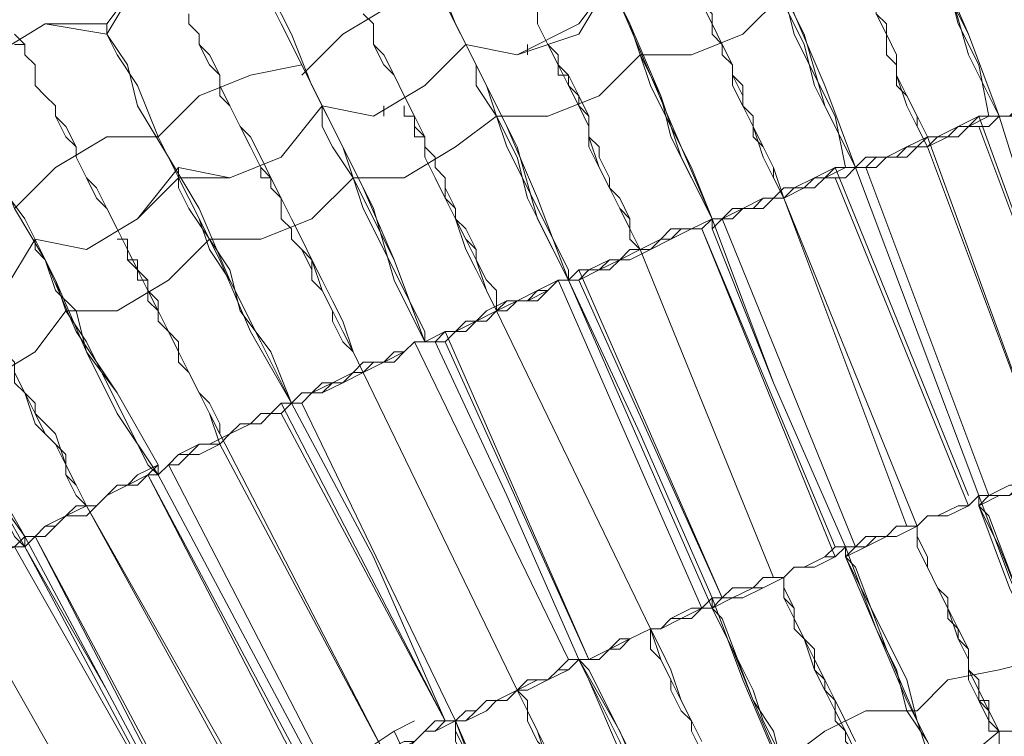
# Model space of a CAD drawing. Units: millimetres. Extents: x -439 to 2067, y -962 to 6543.
# Drawn here: x 603 to 672, y 3171 to 3222 of the extents above; entities that cross this region are included whole.
import ezdxf

# ---------------------------------------------------------------- set-up
doc = ezdxf.new("R2010")
doc.units = ezdxf.units.MM

msp = doc.modelspace()

# ---------------------------------------------------------------- linework, layer by layer
at = {"lineweight": 0}
for points in [[(661.598, 3242.711), (662.322, 3241.263), (663.045, 3238.368), (664.493, 3234.748), (665.941, 3230.404), (667.389, 3226.061), (669.561, 3220.993), (671.733, 3215.202)], [(671.733, 3215.202), (669.561, 3219.545), (668.113, 3224.613), (666.665, 3229.68), (665.217, 3234.024), (663.769, 3237.644), (662.322, 3240.539), (661.598, 3241.987), (661.598, 3242.711)], [(661.598, 3211.582), (659.426, 3215.926), (657.978, 3220.993), (655.806, 3225.337), (654.358, 3229.68), (652.91, 3233.3), (652.187, 3236.196), (650.739, 3238.368), (650.739, 3239.091)], [(650.739, 3239.091), (650.739, 3238.368), (651.463, 3236.92), (652.91, 3234.748), (653.634, 3231.128), (655.806, 3226.785), (657.254, 3222.441), (659.426, 3217.374), (661.598, 3211.582)], [(639.88, 3235.472), (640.604, 3234.748), (640.604, 3233.3), (642.052, 3230.404), (643.499, 3227.509), (644.947, 3223.165), (647.119, 3218.098), (649.291, 3213.03), (651.463, 3207.963)], [(651.463, 3207.963), (649.291, 3212.306), (647.843, 3216.65), (645.671, 3221.717), (643.499, 3226.061), (642.052, 3229.68), (641.328, 3232.576), (640.604, 3234.748), (639.88, 3234.748)], [(665.217, 3232.576), (665.217, 3231.852), (665.941, 3231.128), (665.941, 3229.68), (666.665, 3227.509), (668.113, 3224.613), (668.837, 3221.717), (670.285, 3218.821), (671.009, 3215.202), (671.733, 3215.202)], [(671.733, 3215.202), (669.561, 3220.993), (668.113, 3223.889), (667.389, 3226.785), (666.665, 3228.956), (665.941, 3230.404), (665.217, 3231.852), (665.217, 3232.576)], [(629.745, 3231.128), (629.745, 3230.404), (630.469, 3228.956), (631.193, 3226.061), (632.64, 3223.165), (634.812, 3218.821), (636.984, 3214.478), (639.156, 3209.41), (641.328, 3203.619)], [(641.328, 3203.619), (639.156, 3207.963), (637.708, 3213.03), (635.536, 3217.374), (633.364, 3221.717), (631.917, 3225.337), (630.469, 3228.233), (629.745, 3230.404)], [(661.598, 3211.582), (658.702, 3217.374), (657.978, 3220.269), (656.53, 3223.165), (655.806, 3225.337), (655.082, 3226.785), (655.082, 3228.233), (654.358, 3228.956)], [(654.358, 3228.233), (655.082, 3228.233), (655.082, 3227.509), (655.806, 3226.061), (656.53, 3223.889), (657.254, 3220.993), (658.702, 3218.098), (660.15, 3215.202), (660.874, 3211.582), (661.598, 3211.582)], [(666.665, 3213.03), (665.941, 3214.478), (665.941, 3215.202), (665.217, 3216.65), (664.493, 3217.374), (664.493, 3218.821), (663.769, 3219.545), (663.769, 3220.269), (663.769, 3220.993), (663.045, 3222.441), (663.045, 3223.165), (662.322, 3223.889), (662.322, 3224.613), (662.322, 3225.337), (661.598, 3226.061), (661.598, 3226.785), (660.874, 3227.509), (660.874, 3228.233)], [(660.874, 3228.233), (660.874, 3227.509), (661.598, 3226.785), (661.598, 3226.061), (662.322, 3225.337), (662.322, 3224.613), (662.322, 3223.889), (663.045, 3223.165), (663.045, 3222.441), (663.769, 3221.717), (663.769, 3220.269), (663.769, 3219.545), (664.493, 3218.821), (664.493, 3217.374), (665.217, 3216.65), (665.941, 3215.202), (665.941, 3214.478), (666.665, 3213.03)], [(608.751, 3221.717), (610.923, 3224.613), (614.542, 3226.785), (618.886, 3226.061)], [(618.886, 3226.061), (614.542, 3226.785), (610.923, 3224.613), (608.751, 3220.993)], [(618.886, 3226.061), (614.542, 3226.785), (610.923, 3224.613), (608.751, 3221.717)], [(618.886, 3226.061), (619.61, 3226.061), (619.61, 3224.613), (621.058, 3221.717), (622.505, 3218.821), (624.677, 3214.478), (626.849, 3210.134), (629.021, 3205.067), (631.193, 3199.275)], [(631.193, 3199.275), (629.021, 3203.619), (627.573, 3208.686), (625.401, 3213.03), (623.229, 3217.374), (621.782, 3220.993), (620.334, 3223.889), (619.61, 3225.337), (618.886, 3226.061)], [(634.088, 3220.269), (637.708, 3219.545), (642.052, 3220.993), (644.223, 3224.613)], [(644.223, 3224.613), (642.052, 3221.717), (637.708, 3219.545), (634.088, 3220.269)], [(644.223, 3224.613), (644.223, 3223.889), (644.947, 3223.165), (645.671, 3221.717), (646.395, 3219.545), (647.119, 3217.374), (648.567, 3214.478), (650.015, 3211.582), (651.463, 3207.963)], [(651.463, 3207.963), (648.567, 3213.754), (647.843, 3216.65), (646.395, 3219.545), (645.671, 3221.717), (644.947, 3223.165), (644.223, 3223.889), (644.223, 3224.613)], [(656.53, 3209.41), (655.806, 3210.858), (655.806, 3211.582), (655.082, 3213.03), (654.358, 3213.754), (654.358, 3215.202), (653.634, 3215.926), (653.634, 3216.65), (652.91, 3218.098), (652.91, 3218.821), (652.187, 3219.545), (652.187, 3220.269), (651.463, 3220.993), (651.463, 3221.717), (651.463, 3222.441), (650.739, 3223.165), (650.739, 3223.889), (650.739, 3224.613)], [(650.739, 3224.613), (650.739, 3223.889), (650.739, 3223.165), (651.463, 3222.441), (651.463, 3221.717), (651.463, 3220.993), (652.187, 3220.269), (652.187, 3219.545), (652.91, 3218.821), (652.91, 3218.098), (653.634, 3217.374), (653.634, 3215.926), (654.358, 3215.202), (654.358, 3213.754), (655.082, 3213.03), (655.806, 3211.582), (655.806, 3210.858), (656.53, 3209.41)], [(646.395, 3219.545), (650.015, 3219.545), (653.634, 3220.993), (656.53, 3223.889)], [(632.64, 3223.165), (629.021, 3223.165), (625.401, 3220.993), (622.505, 3218.098)], [(646.395, 3205.791), (645.671, 3207.239), (644.947, 3208.686), (644.223, 3210.134), (643.499, 3211.582), (642.775, 3213.03), (642.775, 3214.478), (642.052, 3215.926), (641.328, 3217.374), (640.604, 3218.821), (639.88, 3220.269), (639.156, 3221.717), (639.156, 3223.165)], [(639.156, 3223.165), (639.156, 3221.717), (639.88, 3220.269), (640.604, 3218.821), (641.328, 3218.098), (642.052, 3216.65), (642.775, 3215.202), (642.775, 3213.754), (643.499, 3211.582), (644.223, 3210.134), (644.947, 3208.686), (645.671, 3207.239), (646.395, 3205.791)], [(656.53, 3209.41), (655.806, 3210.858), (655.082, 3212.306), (654.358, 3214.478), (653.634, 3215.926), (652.91, 3217.374), (652.91, 3218.821), (652.187, 3220.269), (651.463, 3221.717), (650.739, 3223.165)], [(650.739, 3223.165), (651.463, 3221.717), (652.187, 3220.269), (652.91, 3218.821), (652.91, 3217.374), (653.634, 3215.926), (654.358, 3214.478), (655.082, 3213.03), (655.806, 3211.582), (656.53, 3209.41)], [(614.542, 3222.441), (614.542, 3221.717), (615.266, 3220.993), (615.266, 3220.269), (615.99, 3219.545), (616.714, 3218.098), (616.714, 3217.374), (617.438, 3215.926), (618.162, 3214.478), (618.886, 3213.754), (619.61, 3212.306), (620.334, 3210.858), (621.058, 3209.41), (621.782, 3207.963), (622.505, 3206.515), (623.229, 3205.067), (623.953, 3203.619), (624.677, 3202.171), (625.401, 3200.723), (626.125, 3198.551), (626.849, 3197.104)], [(626.849, 3197.104), (626.125, 3198.551), (625.401, 3199.999), (624.677, 3201.447), (623.953, 3202.895), (623.229, 3205.067), (622.505, 3206.515), (621.782, 3207.963), (621.058, 3209.41), (620.334, 3210.858), (619.61, 3211.582), (618.886, 3213.03), (618.162, 3214.478), (617.438, 3215.926), (616.714, 3216.65), (616.714, 3218.098), (615.99, 3218.821), (615.266, 3220.269), (615.266, 3220.993), (614.542, 3221.717), (614.542, 3222.441)], [(636.26, 3201.447), (635.536, 3202.895), (634.812, 3204.343), (634.088, 3205.791), (633.364, 3207.963), (632.64, 3209.41), (631.917, 3210.858), (631.193, 3212.306), (631.193, 3213.754), (630.469, 3215.202), (629.745, 3216.65), (629.021, 3218.098), (628.297, 3218.821), (627.573, 3220.269), (627.573, 3221.717), (626.849, 3222.441)], [(626.849, 3222.441), (627.573, 3221.717), (627.573, 3220.269), (628.297, 3219.545), (629.021, 3218.098), (629.745, 3216.65), (630.469, 3215.202), (631.193, 3213.754), (631.193, 3212.306), (631.917, 3210.858), (632.64, 3209.41), (633.364, 3207.963), (634.088, 3206.515), (634.812, 3205.067), (635.536, 3202.895), (636.26, 3201.447)], [(663.045, 3222.441), (663.769, 3220.993), (664.493, 3219.545), (664.493, 3218.098), (665.217, 3216.65), (665.941, 3215.202), (666.665, 3213.754)], [(666.665, 3213.03), (665.941, 3214.478), (665.217, 3215.926), (664.493, 3218.098), (664.493, 3219.545), (663.769, 3220.993), (663.045, 3222.441)], [(608.751, 3220.993), (604.407, 3221.717), (600.788, 3219.545), (598.616, 3215.926)], [(598.616, 3216.65), (600.788, 3219.545), (604.407, 3221.717), (608.751, 3221.717)], [(608.751, 3221.717), (604.407, 3221.717), (600.788, 3219.545), (598.616, 3216.65)], [(608.751, 3220.993), (608.751, 3221.717)], [(608.751, 3221.717), (608.751, 3220.993), (609.475, 3219.545), (610.923, 3217.374), (612.37, 3213.754), (614.542, 3209.41), (616.714, 3205.067), (618.886, 3199.999), (621.782, 3194.932)], [(602.235, 3220.993), (602.959, 3220.269), (602.959, 3219.545), (603.683, 3218.821), (603.683, 3218.098), (603.683, 3217.374), (604.407, 3216.65), (605.131, 3215.926), (605.131, 3215.202), (605.855, 3214.478), (606.579, 3213.03), (606.579, 3212.306), (607.303, 3210.858), (608.027, 3210.134), (608.751, 3208.686), (609.475, 3207.239), (610.199, 3205.791), (610.923, 3204.343), (611.647, 3202.895), (612.37, 3201.447), (613.094, 3199.999), (613.818, 3198.551), (614.542, 3197.104), (615.266, 3195.656), (615.99, 3194.208), (616.714, 3192.76)], [(621.782, 3194.932), (619.61, 3199.275), (617.438, 3203.619), (615.266, 3208.686), (613.094, 3212.306), (610.923, 3215.926), (610.199, 3218.821), (608.751, 3220.993)], [(616.714, 3192.036), (615.99, 3194.208), (615.266, 3195.656), (614.542, 3197.104), (613.818, 3198.551), (613.094, 3199.999), (612.37, 3201.447), (611.647, 3202.895), (610.923, 3204.343), (610.199, 3205.791), (609.475, 3207.239), (608.751, 3208.686), (608.027, 3209.41), (607.303, 3210.858), (606.579, 3212.306), (606.579, 3213.03), (605.855, 3213.754), (605.131, 3215.202), (605.131, 3215.926), (604.407, 3216.65), (603.683, 3217.374), (603.683, 3218.098), (603.683, 3218.821), (602.959, 3219.545), (602.959, 3220.269), (602.235, 3220.269)], [(634.088, 3220.269), (631.193, 3217.374), (627.573, 3215.202), (623.953, 3215.926)], [(623.953, 3215.926), (627.573, 3215.202), (631.193, 3217.374), (634.088, 3220.269)], [(641.328, 3203.619), (638.432, 3209.41), (637.708, 3212.306), (636.26, 3215.202), (635.536, 3217.374), (634.812, 3218.821), (634.088, 3220.269)], [(634.088, 3220.269), (634.812, 3218.821), (634.812, 3217.374), (636.26, 3215.202), (636.984, 3213.03), (638.432, 3210.134), (639.88, 3207.239), (641.328, 3204.343), (641.328, 3203.619)], [(638.432, 3219.545), (638.432, 3220.269)], [(646.395, 3205.791), (645.671, 3206.515), (645.671, 3207.963), (644.947, 3208.686), (644.223, 3210.134), (644.223, 3210.858), (643.499, 3212.306), (643.499, 3213.03), (642.775, 3213.754), (642.775, 3214.478), (642.052, 3215.926), (642.052, 3216.65), (641.328, 3217.374), (641.328, 3218.098), (640.604, 3218.098), (640.604, 3218.821), (640.604, 3219.545), (639.88, 3220.269)], [(639.88, 3220.269), (640.604, 3219.545), (640.604, 3218.821), (641.328, 3218.098), (641.328, 3217.374), (642.052, 3216.65), (642.052, 3215.926), (642.775, 3215.202), (642.775, 3213.754), (643.499, 3213.03), (643.499, 3212.306), (644.223, 3210.858), (644.223, 3210.134), (644.947, 3209.41), (645.671, 3207.963), (645.671, 3207.239), (646.395, 3205.791)], [(636.26, 3215.202), (639.88, 3215.202), (643.499, 3216.65), (646.395, 3219.545)], [(622.505, 3218.821), (618.886, 3218.098), (615.266, 3216.65), (612.37, 3213.754)], [(671.733, 3215.202), (672.457, 3215.202), (673.18, 3215.926), (673.904, 3215.926), (675.352, 3216.65), (676.076, 3216.65), (676.8, 3217.374), (678.248, 3217.374), (678.972, 3217.374), (679.696, 3218.098), (681.144, 3218.098), (681.868, 3218.821)], [(681.868, 3218.821), (681.144, 3218.098), (679.696, 3218.098), (678.972, 3217.374), (678.248, 3217.374), (676.8, 3216.65), (676.076, 3216.65), (675.352, 3216.65), (673.904, 3215.926), (673.18, 3215.926), (672.457, 3215.202), (671.733, 3215.202)], [(681.868, 3218.821), (680.42, 3218.098), (678.972, 3218.098), (678.248, 3217.374), (676.8, 3216.65), (675.352, 3216.65), (673.904, 3215.926), (672.457, 3215.202), (671.733, 3215.202)], [(671.733, 3215.202), (672.457, 3215.202), (673.18, 3215.926), (674.628, 3215.926), (675.352, 3216.65), (676.8, 3216.65), (677.524, 3217.374), (678.972, 3217.374), (679.696, 3218.098), (680.42, 3218.098), (681.868, 3218.821)], [(681.868, 3218.098), (681.144, 3218.098), (679.696, 3218.098), (678.972, 3217.374), (678.248, 3217.374), (676.8, 3216.65), (676.076, 3216.65), (675.352, 3215.926), (673.904, 3215.926), (673.18, 3215.202), (672.457, 3215.202), (671.733, 3215.202)], [(671.733, 3215.202), (672.457, 3215.202), (673.18, 3215.202), (673.904, 3215.926), (675.352, 3215.926), (676.076, 3216.65), (676.8, 3216.65), (678.248, 3217.374), (678.972, 3217.374), (679.696, 3218.098), (681.144, 3218.098), (681.868, 3218.098)], [(598.616, 3216.65), (598.616, 3215.926), (599.34, 3214.478), (600.788, 3212.306), (602.235, 3208.686), (604.407, 3205.067), (606.579, 3199.999), (609.475, 3195.656), (612.37, 3190.588)], [(612.37, 3189.864), (609.475, 3194.208), (607.303, 3198.551), (605.131, 3203.619), (602.959, 3207.963), (600.788, 3210.858), (600.064, 3213.754), (598.616, 3215.926)], [(613.818, 3210.858), (617.438, 3210.858), (621.058, 3212.306), (623.953, 3215.926)], [(623.953, 3215.926), (621.058, 3212.306), (617.438, 3210.858), (613.818, 3211.582)], [(623.953, 3215.926), (623.953, 3215.202), (623.953, 3214.478), (624.677, 3213.03), (626.125, 3210.858), (626.849, 3208.686), (628.297, 3205.791), (629.745, 3202.895), (631.193, 3199.999), (631.193, 3199.275)], [(631.193, 3199.275), (629.021, 3205.067), (627.573, 3207.963), (626.125, 3210.858), (625.401, 3213.03), (624.677, 3214.478), (623.953, 3215.926)], [(628.297, 3215.202), (628.297, 3215.926)], [(629.745, 3215.926), (629.745, 3215.202), (630.469, 3215.202), (630.469, 3214.478), (631.193, 3213.754), (631.193, 3213.03), (631.917, 3212.306), (631.917, 3211.582), (632.64, 3210.858), (632.64, 3210.134), (633.364, 3208.686), (633.364, 3207.963), (634.088, 3207.239), (634.812, 3205.791), (634.812, 3205.067), (635.536, 3203.619), (636.26, 3202.895), (636.26, 3201.447)], [(636.26, 3201.447), (636.26, 3202.895), (635.536, 3203.619), (634.812, 3205.067), (634.812, 3205.791), (634.088, 3206.515), (633.364, 3207.963), (633.364, 3208.686), (632.64, 3209.41), (632.64, 3210.858), (631.917, 3211.582), (631.917, 3212.306), (631.193, 3213.03), (631.193, 3213.754), (630.469, 3213.754), (630.469, 3214.478), (630.469, 3215.202), (629.745, 3215.202), (629.745, 3215.926)], [(626.125, 3210.858), (629.745, 3210.858), (633.364, 3213.03), (636.26, 3215.202)], [(661.598, 3211.582), (662.322, 3211.582), (663.045, 3212.306), (663.769, 3212.306), (665.217, 3213.03), (665.941, 3213.03), (666.665, 3213.754), (668.113, 3213.754), (668.837, 3214.478), (669.561, 3214.478), (671.009, 3215.202), (671.733, 3215.202)], [(671.733, 3215.202), (671.009, 3214.478), (669.561, 3214.478), (668.837, 3213.754), (668.113, 3213.754), (666.665, 3213.03), (665.941, 3213.03), (665.217, 3212.306), (663.769, 3212.306), (663.045, 3211.582), (662.322, 3211.582), (661.598, 3211.582)], [(661.598, 3211.582), (662.322, 3211.582), (663.045, 3212.306), (663.769, 3212.306), (665.217, 3213.03), (665.941, 3213.03), (666.665, 3213.754), (668.113, 3213.754), (668.837, 3214.478), (669.561, 3214.478), (671.009, 3214.478), (671.733, 3215.202)], [(671.733, 3215.202), (671.009, 3215.202), (669.561, 3214.478), (668.837, 3214.478), (668.113, 3213.754), (666.665, 3213.754), (665.941, 3213.03), (665.217, 3213.03), (663.769, 3212.306), (663.045, 3212.306), (662.322, 3211.582), (661.598, 3211.582)], [(671.733, 3215.202), (670.285, 3215.202), (668.837, 3214.478), (667.389, 3213.754), (666.665, 3213.754), (665.217, 3213.03), (663.769, 3212.306), (662.322, 3212.306), (661.598, 3211.582)], [(661.598, 3211.582), (662.322, 3211.582), (663.045, 3212.306), (664.493, 3212.306), (665.217, 3213.03), (666.665, 3213.03), (667.389, 3213.754), (668.837, 3213.754), (669.561, 3214.478), (670.285, 3215.202), (671.733, 3215.202)], [(670.285, 3215.202), (678.972, 3191.312)], [(670.285, 3215.202), (678.972, 3191.312)], [(671.733, 3215.202), (675.352, 3203.619), (679.696, 3192.036)], [(679.696, 3191.312), (675.352, 3203.619), (671.733, 3215.202)], [(671.733, 3215.202), (675.352, 3203.619), (679.696, 3191.312)], [(679.696, 3192.036), (675.352, 3203.619), (671.733, 3215.202)], [(678.972, 3191.312), (670.285, 3214.478)], [(678.972, 3191.312), (670.285, 3214.478)], [(612.37, 3213.754), (608.751, 3213.754), (605.131, 3211.582), (602.235, 3208.686)], [(666.665, 3213.754), (675.352, 3189.864)], [(675.352, 3189.864), (666.665, 3213.03)], [(675.352, 3189.864), (666.665, 3213.03)], [(666.665, 3213.03), (675.352, 3189.864)], [(613.818, 3211.582), (610.923, 3207.963), (607.303, 3205.791), (603.683, 3206.515)], [(613.818, 3211.582), (613.818, 3210.858)], [(621.782, 3194.932), (618.886, 3200.723), (617.438, 3203.619), (615.99, 3205.791), (615.266, 3207.963), (614.542, 3209.41), (613.818, 3210.858), (613.818, 3211.582)], [(626.849, 3197.104), (626.125, 3198.551), (625.401, 3199.275), (624.677, 3200.723), (624.677, 3201.447), (623.953, 3202.895), (623.229, 3203.619), (623.229, 3204.343), (622.505, 3205.791), (621.782, 3206.515), (621.782, 3207.239), (621.058, 3207.963), (621.058, 3208.686), (621.058, 3209.41), (620.334, 3210.134), (620.334, 3210.858), (619.61, 3210.858), (619.61, 3211.582)], [(619.61, 3211.582), (619.61, 3210.858), (620.334, 3210.858), (620.334, 3210.134), (621.058, 3209.41), (621.058, 3208.686), (621.058, 3207.963), (621.782, 3207.239), (621.782, 3206.515), (622.505, 3205.791), (623.229, 3205.067), (623.229, 3203.619), (623.953, 3202.895), (624.677, 3201.447), (624.677, 3200.723), (625.401, 3199.275), (626.125, 3198.551), (626.849, 3197.104)], [(661.598, 3211.582), (660.874, 3210.858), (659.426, 3210.858), (658.702, 3210.134), (657.978, 3210.134), (656.53, 3209.41), (655.806, 3209.41), (655.082, 3208.686), (653.634, 3208.686), (652.91, 3207.963), (652.187, 3207.963), (651.463, 3207.239)], [(651.463, 3207.963), (652.187, 3207.963), (652.91, 3208.686), (653.634, 3208.686), (655.082, 3209.41), (655.806, 3209.41), (656.53, 3210.134), (657.978, 3210.134), (658.702, 3210.858), (659.426, 3210.858), (660.874, 3211.582), (661.598, 3211.582)], [(651.463, 3207.239), (652.187, 3207.963), (652.91, 3207.963), (653.634, 3208.686), (655.082, 3208.686), (655.806, 3209.41), (656.53, 3209.41), (657.978, 3210.134), (658.702, 3210.858), (659.426, 3210.858), (660.874, 3211.582), (661.598, 3211.582)], [(661.598, 3211.582), (660.874, 3211.582), (659.426, 3210.858), (658.702, 3210.858), (657.978, 3210.134), (656.53, 3210.134), (655.806, 3209.41), (655.082, 3209.41), (653.634, 3208.686), (652.91, 3208.686), (652.187, 3207.963), (651.463, 3207.963)], [(661.598, 3211.582), (660.15, 3211.582), (658.702, 3210.858), (657.254, 3210.134), (656.53, 3209.41), (655.082, 3209.41), (653.634, 3208.686), (652.187, 3207.963), (651.463, 3207.963)], [(651.463, 3207.963), (652.187, 3207.963), (652.91, 3208.686), (654.358, 3208.686), (655.082, 3209.41), (656.53, 3209.41), (657.254, 3210.134), (658.702, 3210.134), (659.426, 3210.858), (660.15, 3211.582), (661.598, 3211.582)], [(660.15, 3211.582), (669.561, 3188.416)], [(660.15, 3211.582), (669.561, 3188.416)], [(670.285, 3188.416), (665.941, 3199.999), (661.598, 3211.582)], [(661.598, 3211.582), (665.941, 3199.999), (670.285, 3188.416)], [(661.598, 3211.582), (665.941, 3199.999), (670.285, 3188.416)], [(670.285, 3188.416), (665.941, 3199.999), (661.598, 3211.582)], [(662.322, 3211.582), (671.009, 3188.416)], [(671.009, 3188.416), (662.322, 3211.582)], [(671.009, 3188.416), (662.322, 3211.582)], [(662.322, 3211.582), (671.009, 3188.416)], [(602.959, 3184.797), (600.064, 3189.864), (597.892, 3193.484), (594.996, 3198.551), (592.824, 3202.171), (591.377, 3205.791), (589.929, 3208.686), (588.481, 3210.134), (588.481, 3210.858)], [(588.481, 3210.858), (589.205, 3209.41), (590.653, 3206.515), (592.1, 3203.619), (594.272, 3199.999), (597.168, 3194.932), (600.064, 3190.588), (602.959, 3185.521)], [(603.683, 3206.515), (607.303, 3205.791), (610.923, 3207.963), (613.818, 3210.858)], [(613.818, 3210.858), (613.818, 3210.134), (614.542, 3208.686), (615.99, 3206.515), (617.438, 3204.343), (618.162, 3201.447), (620.334, 3198.551), (621.782, 3194.932)], [(615.99, 3206.515), (619.61, 3206.515), (623.229, 3207.963), (626.125, 3210.858)], [(669.561, 3187.693), (660.15, 3210.858)], [(669.561, 3187.693), (660.15, 3210.858)], [(665.941, 3186.245), (656.53, 3209.41)], [(656.53, 3209.41), (665.217, 3186.245)], [(665.217, 3186.245), (656.53, 3209.41)], [(656.53, 3209.41), (665.941, 3186.245)], [(651.463, 3207.963), (650.739, 3207.239), (650.015, 3207.239), (648.567, 3206.515), (647.843, 3206.515), (647.119, 3205.791), (645.671, 3205.067), (644.947, 3205.067), (644.223, 3204.343), (642.775, 3204.343), (642.052, 3203.619), (641.328, 3203.619)], [(641.328, 3203.619), (642.052, 3204.343), (642.775, 3204.343), (644.223, 3205.067), (644.947, 3205.067), (645.671, 3205.791), (647.119, 3205.791), (647.843, 3206.515), (648.567, 3206.515), (650.015, 3207.239), (650.739, 3207.239), (651.463, 3207.963)], [(641.328, 3203.619), (642.052, 3203.619), (642.775, 3204.343), (644.223, 3204.343), (644.947, 3205.067), (645.671, 3205.067), (647.119, 3205.791), (647.843, 3206.515), (648.567, 3206.515), (650.015, 3207.239), (650.739, 3207.239), (651.463, 3207.963)], [(651.463, 3207.963), (650.739, 3207.239), (650.015, 3207.239), (648.567, 3206.515), (647.843, 3206.515), (647.119, 3205.791), (645.671, 3205.791), (644.947, 3205.067), (644.223, 3205.067), (642.775, 3204.343), (642.052, 3204.343), (641.328, 3203.619)], [(651.463, 3207.963), (650.015, 3207.239), (648.567, 3207.239), (647.843, 3206.515), (646.395, 3205.791), (644.947, 3205.067), (643.499, 3204.343), (642.052, 3204.343), (641.328, 3203.619)], [(641.328, 3203.619), (642.052, 3203.619), (643.499, 3204.343), (644.223, 3205.067), (644.947, 3205.067), (646.395, 3205.791), (647.119, 3205.791), (648.567, 3206.515), (649.291, 3207.239), (650.739, 3207.239), (651.463, 3207.963)], [(651.463, 3207.239), (651.463, 3207.963)], [(651.463, 3207.963), (655.806, 3196.38), (660.874, 3184.797)], [(651.463, 3207.963), (651.463, 3207.239)], [(660.874, 3184.797), (655.806, 3196.38), (651.463, 3207.963)], [(661.598, 3184.797), (652.187, 3207.963)], [(652.187, 3207.963), (661.598, 3184.797)], [(661.598, 3184.797), (652.187, 3207.963)], [(652.187, 3207.963), (661.598, 3184.797)], [(660.15, 3184.073), (650.739, 3207.239)], [(650.739, 3207.239), (660.15, 3184.797)], [(660.15, 3184.073), (650.739, 3207.239)], [(650.739, 3207.239), (660.15, 3184.797)], [(660.874, 3184.797), (655.806, 3196.38), (651.463, 3207.239)], [(651.463, 3207.239), (655.806, 3196.38), (660.874, 3184.797)], [(593.548, 3200.723), (597.892, 3200.723), (601.512, 3202.895), (603.683, 3206.515)], [(603.683, 3206.515), (601.512, 3202.895), (597.892, 3200.723), (593.548, 3201.447)], [(603.683, 3206.515), (603.683, 3205.791), (604.407, 3205.067), (605.131, 3203.619), (605.855, 3201.447), (607.303, 3199.275), (608.751, 3196.38), (610.199, 3193.484), (611.647, 3190.588), (612.37, 3189.864)], [(612.37, 3190.588), (609.475, 3195.656), (607.303, 3198.551), (606.579, 3201.447), (605.131, 3202.895), (604.407, 3205.067), (603.683, 3205.791), (603.683, 3206.515)], [(603.683, 3205.791), (603.683, 3206.515)], [(605.855, 3201.447), (609.475, 3201.447), (613.094, 3203.619), (615.99, 3206.515)], [(616.714, 3192.76), (616.714, 3193.484), (615.99, 3194.932), (615.266, 3195.656), (614.542, 3197.104), (613.818, 3197.828), (613.818, 3198.551), (613.094, 3199.999), (612.37, 3200.723), (612.37, 3201.447), (611.647, 3202.171), (611.647, 3203.619), (610.923, 3203.619), (610.923, 3204.343), (610.199, 3205.067), (610.199, 3205.791), (610.199, 3206.515), (609.475, 3206.515)], [(609.475, 3206.515), (610.199, 3206.515), (610.199, 3205.791), (610.199, 3205.067), (610.923, 3205.067), (610.923, 3204.343), (611.647, 3203.619), (611.647, 3202.895), (612.37, 3202.171), (612.37, 3200.723), (613.094, 3199.999), (613.818, 3199.275), (613.818, 3197.828), (614.542, 3197.104), (615.266, 3195.656), (615.99, 3194.932), (616.714, 3193.484), (616.714, 3192.76)], [(655.806, 3182.625), (646.395, 3205.791)], [(646.395, 3205.791), (655.806, 3182.625)], [(655.806, 3182.625), (646.395, 3205.791)], [(646.395, 3205.791), (655.806, 3182.625)], [(642.052, 3204.343), (652.187, 3181.177)], [(642.052, 3204.343), (652.187, 3181.177)], [(641.328, 3203.619), (640.604, 3203.619), (639.156, 3202.895), (638.432, 3202.171), (636.984, 3202.171), (635.536, 3201.447), (634.812, 3200.723), (633.364, 3199.999), (632.64, 3199.999), (631.193, 3199.275)], [(631.193, 3199.275), (632.64, 3199.999), (633.364, 3199.999), (634.088, 3200.723), (635.536, 3200.723), (636.26, 3201.447), (637.708, 3202.171), (638.432, 3202.171), (639.88, 3202.895), (640.604, 3203.619), (641.328, 3203.619)], [(641.328, 3203.619), (640.604, 3203.619), (639.88, 3202.895), (639.156, 3202.171), (637.708, 3202.171), (636.984, 3201.447), (636.26, 3201.447), (634.812, 3200.723), (634.088, 3199.999), (633.364, 3199.999), (632.64, 3199.275), (631.917, 3199.275)], [(631.917, 3199.275), (632.64, 3199.999), (633.364, 3199.999), (634.088, 3200.723), (634.812, 3200.723), (636.26, 3201.447), (636.984, 3202.171), (637.708, 3202.171), (639.156, 3202.895), (639.88, 3202.895), (640.604, 3203.619), (641.328, 3203.619)], [(641.328, 3203.619), (640.604, 3203.619), (639.88, 3202.895), (639.156, 3202.895), (637.708, 3202.171), (636.984, 3202.171), (636.26, 3201.447), (634.812, 3200.723), (634.088, 3200.723), (633.364, 3199.999), (632.64, 3199.999), (631.917, 3199.275)], [(631.917, 3199.275), (632.64, 3199.275), (633.364, 3199.999), (634.088, 3200.723), (634.812, 3200.723), (636.26, 3201.447), (636.984, 3201.447), (637.708, 3202.171), (639.156, 3202.895), (639.88, 3202.895), (640.604, 3203.619), (641.328, 3203.619)], [(650.739, 3180.453), (640.604, 3203.619)], [(640.604, 3203.619), (650.739, 3180.453)], [(640.604, 3203.619), (650.739, 3180.453)], [(650.739, 3180.453), (640.604, 3203.619)], [(651.463, 3180.453), (646.395, 3192.036), (641.328, 3203.619)], [(641.328, 3203.619), (646.395, 3192.76), (651.463, 3181.177)], [(651.463, 3181.177), (646.395, 3192.76), (641.328, 3203.619)], [(641.328, 3203.619), (646.395, 3192.036), (651.463, 3180.453)], [(652.187, 3181.177), (642.052, 3203.619)], [(652.187, 3181.177), (642.052, 3203.619)], [(602.959, 3185.521), (599.34, 3190.588), (597.892, 3193.484), (596.444, 3195.656), (595.72, 3197.828), (594.272, 3199.275), (593.548, 3200.723), (593.548, 3201.447)], [(596.444, 3196.38), (600.064, 3196.38), (603.683, 3198.551), (605.855, 3201.447)], [(607.303, 3187.693), (606.579, 3188.416), (605.855, 3189.864), (605.855, 3190.588), (605.131, 3192.036), (604.407, 3192.76), (603.683, 3194.208), (603.683, 3194.932), (602.959, 3195.656), (602.235, 3196.38), (602.235, 3197.828), (601.512, 3198.551), (601.512, 3199.275), (600.788, 3199.275), (600.788, 3199.999), (600.064, 3200.723), (600.064, 3201.447)], [(600.064, 3201.447), (600.064, 3200.723), (600.788, 3199.999), (601.512, 3199.275), (601.512, 3198.551), (602.235, 3197.828), (602.235, 3197.104), (602.959, 3195.656), (603.683, 3194.932), (603.683, 3194.208), (604.407, 3192.76), (605.131, 3192.036), (605.855, 3191.312), (605.855, 3189.864), (606.579, 3189.14), (607.303, 3187.693)], [(647.119, 3179.005), (636.26, 3201.447)], [(636.26, 3201.447), (647.119, 3179.005)], [(636.26, 3201.447), (647.119, 3179.005)], [(647.119, 3179.005), (636.26, 3201.447)], [(593.548, 3200.723), (594.272, 3199.999), (594.996, 3198.551), (596.444, 3196.38), (597.168, 3194.208), (599.34, 3191.312), (600.788, 3188.416), (602.235, 3185.521), (602.959, 3184.797)], [(632.64, 3199.999), (642.775, 3176.834)], [(632.64, 3199.999), (642.775, 3176.834)], [(621.782, 3194.932), (622.505, 3194.932), (623.229, 3195.656), (623.953, 3196.38), (625.401, 3196.38), (626.125, 3197.104), (626.849, 3197.828), (628.297, 3197.828), (629.021, 3198.551), (629.745, 3198.551), (630.469, 3199.275), (631.193, 3199.275)], [(631.193, 3199.275), (630.469, 3199.275), (629.745, 3198.551), (629.021, 3197.828), (628.297, 3197.828), (626.849, 3197.104), (626.125, 3197.104), (625.401, 3196.38), (623.953, 3195.656), (623.229, 3195.656), (622.505, 3194.932), (621.782, 3194.932)], [(621.782, 3194.932), (622.505, 3194.932), (623.229, 3195.656), (623.953, 3195.656), (625.401, 3196.38), (626.125, 3197.104), (626.849, 3197.104), (628.297, 3197.828), (629.021, 3198.551), (629.745, 3198.551), (630.469, 3199.275), (631.193, 3199.275)], [(631.193, 3199.275), (630.469, 3199.275), (629.745, 3198.551), (629.021, 3198.551), (628.297, 3197.828), (626.849, 3197.104), (626.125, 3197.104), (625.401, 3196.38), (623.953, 3196.38), (623.229, 3195.656), (622.505, 3194.932), (621.782, 3194.932)], [(631.193, 3199.275), (630.469, 3199.275), (629.745, 3198.551), (628.297, 3197.828), (626.849, 3197.828), (626.125, 3197.104), (624.677, 3196.38), (623.953, 3195.656), (622.505, 3195.656), (621.782, 3194.932)], [(621.782, 3194.932), (622.505, 3194.932), (623.229, 3195.656), (624.677, 3196.38), (625.401, 3196.38), (626.849, 3197.104), (627.573, 3197.828), (629.021, 3197.828), (629.745, 3198.551), (630.469, 3199.275), (631.193, 3199.275)], [(630.469, 3199.275), (641.328, 3176.834)], [(641.328, 3176.834), (630.469, 3199.275)], [(641.328, 3176.834), (630.469, 3199.275)], [(630.469, 3199.275), (641.328, 3176.834)], [(631.193, 3199.275), (631.917, 3199.275)], [(631.917, 3199.275), (631.193, 3199.275)], [(631.193, 3199.275), (631.917, 3199.275)], [(631.917, 3199.275), (631.193, 3199.275)], [(631.917, 3199.275), (636.984, 3188.416), (642.052, 3176.834)], [(642.052, 3176.834), (636.984, 3188.416), (631.917, 3199.275)], [(631.917, 3199.275), (636.984, 3188.416), (642.052, 3176.834)], [(642.052, 3176.834), (636.984, 3188.416), (631.917, 3199.275)], [(642.775, 3176.834), (632.64, 3199.275)], [(642.775, 3176.834), (632.64, 3199.275)], [(607.303, 3187.693), (606.579, 3189.14), (605.855, 3190.588), (605.131, 3192.036), (603.683, 3193.484), (602.959, 3195.656), (602.235, 3197.104)], [(602.235, 3197.104), (602.959, 3195.656), (603.683, 3194.208), (605.131, 3192.76), (605.855, 3190.588), (606.579, 3189.14), (607.303, 3187.693)], [(626.849, 3197.104), (637.708, 3174.662)], [(637.708, 3174.662), (626.849, 3197.104)], [(637.708, 3174.662), (626.849, 3197.104)], [(626.849, 3197.104), (637.708, 3174.662)], [(621.782, 3194.932), (621.058, 3194.208), (620.334, 3194.208), (619.61, 3193.484), (618.162, 3193.484), (617.438, 3192.76), (616.714, 3192.036), (615.266, 3191.312), (614.542, 3191.312), (613.818, 3190.588), (613.094, 3190.588), (612.37, 3189.864)], [(612.37, 3189.864), (613.094, 3190.588), (613.818, 3191.312), (614.542, 3191.312), (615.266, 3192.036), (616.714, 3192.036), (617.438, 3192.76), (618.162, 3193.484), (619.61, 3193.484), (620.334, 3194.208), (621.058, 3194.932), (621.782, 3194.932)], [(612.37, 3189.864), (613.094, 3190.588), (613.818, 3190.588), (614.542, 3191.312), (615.266, 3192.036), (616.714, 3192.036), (617.438, 3192.76), (618.162, 3193.484), (619.61, 3193.484), (620.334, 3194.208), (621.058, 3194.208), (621.782, 3194.932)], [(621.782, 3194.932), (621.058, 3194.932), (620.334, 3194.208), (619.61, 3193.484), (618.162, 3193.484), (617.438, 3192.76), (616.714, 3192.036), (615.266, 3192.036), (614.542, 3191.312), (613.818, 3190.588), (613.094, 3190.588), (612.37, 3189.864)], [(621.782, 3194.932), (621.058, 3194.208), (619.61, 3194.208), (618.886, 3193.484), (617.438, 3192.76), (615.99, 3192.036), (615.266, 3192.036), (613.818, 3191.312), (613.094, 3190.588), (612.37, 3189.864)], [(612.37, 3189.864), (613.094, 3190.588), (613.818, 3190.588), (614.542, 3191.312), (615.266, 3192.036), (616.714, 3192.036), (617.438, 3192.76), (618.162, 3193.484), (619.61, 3193.484), (620.334, 3194.208), (621.058, 3194.208), (621.782, 3194.932)], [(621.058, 3194.932), (632.64, 3172.49)], [(621.058, 3194.932), (632.64, 3172.49)], [(632.64, 3172.49), (627.573, 3184.073), (621.782, 3194.932)], [(621.782, 3194.932), (627.573, 3184.073), (632.64, 3172.49)], [(621.782, 3194.932), (627.573, 3184.073), (632.64, 3172.49)], [(632.64, 3172.49), (627.573, 3184.073), (621.782, 3194.932)], [(622.505, 3194.932), (633.364, 3172.49)], [(633.364, 3172.49), (622.505, 3194.932)], [(633.364, 3172.49), (622.505, 3194.932)], [(622.505, 3194.932), (633.364, 3172.49)], [(632.64, 3172.49), (621.058, 3194.208)], [(632.64, 3172.49), (621.058, 3194.208)], [(616.714, 3192.76), (628.297, 3170.318)], [(628.297, 3170.318), (616.714, 3192.76)], [(616.714, 3192.76), (628.297, 3170.318)], [(628.297, 3170.318), (616.714, 3192.036)], [(670.285, 3188.416), (671.009, 3188.416), (672.457, 3189.14), (673.18, 3189.14), (673.904, 3189.864), (675.352, 3189.864), (676.076, 3190.588), (676.8, 3190.588), (678.248, 3191.312), (678.972, 3191.312), (679.696, 3192.036)], [(679.696, 3192.036), (678.972, 3191.312), (678.248, 3191.312), (676.8, 3190.588), (676.076, 3190.588), (675.352, 3189.864), (673.904, 3189.864), (673.18, 3189.14), (672.457, 3189.14), (671.009, 3188.416), (670.285, 3188.416)], [(679.696, 3191.312), (678.972, 3191.312), (678.248, 3190.588), (676.8, 3190.588), (676.076, 3189.864), (675.352, 3189.864), (673.904, 3189.14), (673.18, 3189.14), (672.457, 3188.416), (671.009, 3188.416), (670.285, 3187.693)], [(670.285, 3187.693), (671.009, 3188.416), (672.457, 3188.416), (673.18, 3189.14), (673.904, 3189.14), (675.352, 3189.864), (676.076, 3189.864), (676.8, 3190.588), (678.248, 3190.588), (678.972, 3191.312), (679.696, 3191.312)], [(679.696, 3191.312), (678.972, 3191.312), (677.524, 3190.588), (676.8, 3189.864), (675.352, 3189.864), (673.904, 3189.14), (672.457, 3188.416), (671.733, 3188.416), (670.285, 3187.693)], [(670.285, 3188.416), (671.009, 3188.416), (672.457, 3188.416), (673.18, 3189.14), (673.904, 3189.14), (675.352, 3189.864), (676.076, 3190.588), (677.524, 3190.588), (678.248, 3191.312), (678.972, 3191.312), (679.696, 3191.312)], [(602.959, 3185.521), (603.683, 3185.521), (604.407, 3186.245), (605.131, 3186.245), (605.855, 3186.969), (607.303, 3187.693), (608.027, 3187.693), (608.751, 3188.416), (609.475, 3189.14), (610.923, 3189.14), (611.647, 3189.864), (612.37, 3190.588)], [(612.37, 3190.588), (611.647, 3189.864), (610.923, 3189.14), (609.475, 3189.14), (608.751, 3188.416), (608.027, 3187.693), (607.303, 3187.693), (605.855, 3186.969), (605.131, 3186.245), (604.407, 3186.245), (603.683, 3185.521), (602.959, 3184.797)], [(612.37, 3190.588), (610.923, 3189.864), (610.199, 3189.14), (608.751, 3188.416), (608.027, 3187.693), (606.579, 3187.693), (605.855, 3186.969), (604.407, 3186.245), (603.683, 3185.521), (602.959, 3184.797)], [(612.37, 3190.588), (612.37, 3189.864)], [(612.37, 3189.864), (612.37, 3190.588)], [(624.677, 3168.146), (613.094, 3190.588)], [(613.094, 3190.588), (624.677, 3168.146)], [(624.677, 3168.146), (613.094, 3190.588)], [(613.094, 3190.588), (624.677, 3168.146)], [(612.37, 3189.864), (611.647, 3189.864), (610.923, 3189.14), (609.475, 3189.14), (608.751, 3188.416), (608.027, 3187.693), (607.303, 3186.969), (605.855, 3186.969), (605.131, 3186.245), (604.407, 3185.521), (603.683, 3185.521), (602.959, 3184.797)], [(602.959, 3184.797), (603.683, 3185.521), (604.407, 3185.521), (605.131, 3186.245), (605.855, 3186.969), (607.303, 3186.969), (608.027, 3187.693), (608.751, 3188.416), (609.475, 3189.14), (610.923, 3189.14), (611.647, 3189.864), (612.37, 3189.864)], [(602.959, 3184.797), (603.683, 3185.521), (604.407, 3186.245), (605.131, 3186.245), (605.855, 3186.969), (606.579, 3187.693), (608.027, 3187.693), (608.751, 3188.416), (609.475, 3189.14), (610.199, 3189.14), (611.647, 3189.864), (612.37, 3189.864)], [(623.229, 3167.423), (611.647, 3189.864)], [(611.647, 3189.864), (623.229, 3168.146)], [(623.229, 3168.146), (611.647, 3189.864)], [(611.647, 3189.864), (623.229, 3168.146)], [(623.953, 3168.146), (618.162, 3179.005), (612.37, 3189.864)], [(612.37, 3189.864), (618.162, 3179.005), (623.953, 3168.146)], [(612.37, 3189.864), (618.162, 3179.005), (623.953, 3168.146)], [(623.953, 3168.146), (618.162, 3179.005), (612.37, 3189.864)], [(660.874, 3184.797), (661.598, 3184.797), (662.322, 3185.521), (663.769, 3185.521), (664.493, 3186.245), (665.941, 3186.245), (666.665, 3186.969), (667.389, 3186.969), (668.837, 3187.693), (669.561, 3187.693), (670.285, 3188.416)], [(670.285, 3188.416), (669.561, 3187.693), (668.837, 3187.693), (667.389, 3186.969), (666.665, 3186.969), (665.941, 3186.245), (664.493, 3185.521), (663.769, 3185.521), (662.322, 3184.797), (661.598, 3184.797), (660.874, 3184.073)], [(660.874, 3184.073), (661.598, 3184.797), (662.322, 3184.797), (663.769, 3185.521), (664.493, 3186.245), (665.941, 3186.245), (666.665, 3186.969), (667.389, 3186.969), (668.837, 3187.693), (669.561, 3187.693), (670.285, 3188.416)], [(670.285, 3188.416), (669.561, 3187.693), (668.837, 3187.693), (667.389, 3186.969), (666.665, 3186.969), (665.941, 3186.245), (664.493, 3186.245), (663.769, 3185.521), (662.322, 3185.521), (661.598, 3184.797), (660.874, 3184.797)], [(670.285, 3188.416), (669.561, 3187.693), (668.113, 3186.969), (666.665, 3186.969), (665.941, 3186.245), (664.493, 3185.521), (663.045, 3185.521), (662.322, 3184.797), (660.874, 3184.073)], [(660.874, 3184.797), (661.598, 3184.797), (662.322, 3185.521), (663.769, 3185.521), (664.493, 3186.245), (665.941, 3186.245), (666.665, 3186.969), (667.389, 3186.969), (668.837, 3187.693), (669.561, 3187.693), (670.285, 3188.416)], [(670.285, 3188.416), (672.457, 3182.625), (674.628, 3177.558), (676.076, 3172.49), (678.248, 3168.146), (678.972, 3164.527), (680.42, 3162.355), (681.144, 3160.183), (681.144, 3159.459)], [(670.285, 3187.693), (670.285, 3188.416)], [(670.285, 3188.416), (670.285, 3187.693)], [(676.8, 3171.766), (676.076, 3173.214), (676.076, 3173.938), (675.352, 3176.11), (673.904, 3179.005), (673.18, 3181.177), (671.733, 3184.797), (670.285, 3187.693), (670.285, 3188.416)], [(619.61, 3165.251), (607.303, 3187.693)], [(607.303, 3187.693), (619.61, 3165.975)], [(619.61, 3165.251), (607.303, 3187.693)], [(607.303, 3187.693), (619.61, 3165.975)], [(681.144, 3159.459), (681.144, 3160.183), (680.42, 3161.631), (679.696, 3163.803), (678.248, 3167.423), (676.8, 3171.042), (674.628, 3176.11), (673.18, 3181.177), (671.009, 3186.969), (670.285, 3187.693)], [(670.285, 3187.693), (672.457, 3181.901), (673.904, 3179.005), (674.628, 3176.834), (675.352, 3174.662), (676.076, 3173.214), (676.8, 3171.766)], [(665.941, 3186.245), (665.941, 3184.797), (666.665, 3183.349), (667.389, 3181.901), (668.113, 3180.453), (668.837, 3179.005), (669.561, 3177.558), (669.561, 3176.11), (670.285, 3174.662), (671.009, 3173.214), (671.733, 3171.766), (671.733, 3170.318)], [(671.733, 3170.318), (671.733, 3171.766), (671.009, 3172.49), (670.285, 3173.938), (669.561, 3175.386), (669.561, 3176.834), (668.837, 3178.281), (668.113, 3180.453), (667.389, 3181.901), (666.665, 3183.349), (665.941, 3184.797), (665.941, 3186.245)], [(671.733, 3171.766), (671.009, 3171.766), (671.009, 3172.49), (671.009, 3173.214), (670.285, 3173.938), (670.285, 3174.662), (670.285, 3175.386), (669.561, 3176.11), (669.561, 3176.834), (668.837, 3178.281), (668.837, 3179.005), (668.113, 3179.729), (668.113, 3181.177), (667.389, 3181.901), (666.665, 3183.349), (666.665, 3184.073), (665.941, 3185.521), (665.941, 3186.245)], [(665.941, 3186.245), (665.941, 3185.521), (666.665, 3184.073), (666.665, 3183.349), (667.389, 3181.901), (668.113, 3181.177), (668.113, 3179.729), (668.837, 3179.005), (668.837, 3178.281), (669.561, 3177.558), (669.561, 3176.11), (670.285, 3175.386), (670.285, 3174.662), (670.285, 3173.938), (671.009, 3173.938), (671.009, 3173.214), (671.009, 3172.49), (671.733, 3171.766)], [(593.548, 3179.729), (594.272, 3180.453), (594.996, 3181.177), (595.72, 3181.177), (596.444, 3181.901), (597.168, 3182.625), (598.616, 3182.625), (599.34, 3183.349), (600.064, 3184.073), (600.788, 3184.797), (602.235, 3184.797), (602.959, 3185.521)], [(602.959, 3185.521), (602.235, 3184.797), (600.788, 3184.797), (600.064, 3184.073), (599.34, 3183.349), (598.616, 3182.625), (597.168, 3182.625), (596.444, 3181.901), (595.72, 3181.177), (594.996, 3181.177), (594.272, 3180.453), (593.548, 3179.729)], [(602.959, 3185.521), (608.751, 3174.662), (614.542, 3163.803)], [(602.959, 3184.797), (602.959, 3185.521)], [(615.266, 3163.079), (603.683, 3185.521)], [(603.683, 3185.521), (615.266, 3163.803)], [(615.266, 3163.079), (603.683, 3185.521)], [(603.683, 3185.521), (615.266, 3163.803)], [(602.959, 3184.797), (602.235, 3184.797), (600.788, 3184.073), (600.064, 3184.073), (599.34, 3183.349), (598.616, 3182.625), (597.168, 3181.901), (596.444, 3181.901), (595.72, 3181.177), (594.996, 3180.453), (594.272, 3180.453), (593.548, 3179.729)], [(593.548, 3179.729), (594.272, 3180.453), (594.996, 3180.453), (595.72, 3181.177), (596.444, 3181.901), (597.168, 3181.901), (598.616, 3182.625), (599.34, 3183.349), (600.064, 3184.073), (600.788, 3184.073), (602.235, 3184.797), (602.959, 3184.797)], [(614.542, 3163.079), (602.235, 3184.797)], [(602.235, 3184.797), (614.542, 3163.079)], [(602.235, 3184.797), (614.542, 3163.079)], [(614.542, 3163.079), (602.235, 3184.797)], [(614.542, 3163.079), (608.751, 3173.938), (602.959, 3184.797)], [(614.542, 3163.803), (608.751, 3174.662), (602.959, 3184.797)], [(602.959, 3184.797), (608.751, 3173.938), (614.542, 3163.079)], [(660.874, 3184.797), (660.15, 3184.073), (659.426, 3184.073), (657.978, 3183.349), (657.254, 3183.349), (656.53, 3182.625), (655.082, 3181.901), (654.358, 3181.901), (652.91, 3181.177), (652.187, 3181.177), (651.463, 3180.453)], [(651.463, 3181.177), (652.187, 3181.177), (652.91, 3181.901), (654.358, 3181.901), (655.082, 3182.625), (656.53, 3182.625), (657.254, 3183.349), (657.978, 3183.349), (659.426, 3184.073), (660.15, 3184.797), (660.874, 3184.797)], [(651.463, 3180.453), (652.187, 3181.177), (652.91, 3181.177), (654.358, 3181.901), (655.082, 3181.901), (656.53, 3182.625), (657.254, 3183.349), (657.978, 3183.349), (659.426, 3184.073), (660.15, 3184.073), (660.874, 3184.797)], [(660.874, 3184.797), (660.15, 3184.073), (659.426, 3184.073), (657.978, 3183.349), (657.254, 3183.349), (656.53, 3182.625), (655.082, 3182.625), (654.358, 3181.901), (652.91, 3181.177), (652.187, 3181.177), (651.463, 3180.453)], [(660.874, 3184.797), (660.15, 3184.073), (658.702, 3183.349), (657.254, 3183.349), (656.53, 3182.625), (655.082, 3181.901), (653.634, 3181.177), (652.91, 3181.177), (651.463, 3180.453)], [(651.463, 3180.453), (652.187, 3181.177), (652.91, 3181.177), (654.358, 3181.901), (655.082, 3182.625), (656.53, 3182.625), (657.254, 3183.349), (657.978, 3183.349), (659.426, 3184.073), (660.15, 3184.073), (660.874, 3184.797)], [(660.874, 3184.073), (660.874, 3184.797)], [(660.874, 3184.797), (663.045, 3179.005), (665.217, 3173.938), (667.389, 3169.594), (668.837, 3165.251), (670.285, 3161.631), (671.733, 3158.735), (672.457, 3157.288), (672.457, 3156.564)], [(660.874, 3184.797), (660.874, 3184.073)], [(667.389, 3168.146), (667.389, 3169.594), (666.665, 3171.042), (665.941, 3172.49), (665.217, 3175.386), (663.769, 3178.281), (662.322, 3181.177), (660.874, 3184.073), (660.874, 3184.797)], [(672.457, 3156.564), (671.733, 3158.011), (670.285, 3160.907), (669.561, 3163.803), (667.389, 3168.146), (665.941, 3172.49), (663.769, 3177.558), (661.598, 3183.349), (660.874, 3184.073)], [(660.874, 3184.073), (663.045, 3179.005), (664.493, 3176.11), (665.217, 3173.214), (666.665, 3171.042), (667.389, 3169.594), (667.389, 3168.87), (667.389, 3168.146)], [(610.199, 3160.907), (597.892, 3182.625)], [(597.892, 3182.625), (610.199, 3160.907)], [(597.892, 3182.625), (610.199, 3160.907)], [(610.199, 3160.907), (597.892, 3182.625)], [(661.598, 3170.318), (660.874, 3171.766), (660.15, 3173.214), (659.426, 3174.662), (658.702, 3176.11), (657.978, 3178.281), (657.254, 3179.729), (656.53, 3181.177), (656.53, 3182.625)], [(656.53, 3182.625), (656.53, 3181.177), (657.254, 3179.729), (657.978, 3178.281), (658.702, 3176.834), (659.426, 3175.386), (660.15, 3173.938), (660.874, 3172.49), (661.598, 3171.042)], [(662.322, 3168.146), (662.322, 3168.87), (661.598, 3169.594), (661.598, 3170.318), (660.874, 3171.042), (660.874, 3171.766), (660.15, 3172.49), (660.15, 3173.214), (659.426, 3174.662), (659.426, 3175.386), (658.702, 3176.11), (658.702, 3177.558), (657.978, 3178.281), (657.254, 3179.005), (657.254, 3180.453), (656.53, 3181.177), (656.53, 3182.625)], [(656.53, 3182.625), (656.53, 3181.901), (657.254, 3180.453), (657.254, 3179.729), (657.978, 3178.281), (658.702, 3177.558), (658.702, 3176.11), (659.426, 3175.386), (659.426, 3174.662), (660.15, 3173.938), (660.15, 3172.49), (660.874, 3171.766), (660.874, 3171.042), (661.598, 3170.318), (661.598, 3169.594), (662.322, 3168.87), (662.322, 3168.146)], [(642.052, 3176.834), (642.775, 3176.834), (644.223, 3177.558), (644.947, 3178.281), (645.671, 3178.281), (647.119, 3179.005), (647.843, 3179.005), (648.567, 3179.729), (650.015, 3180.453), (650.739, 3180.453), (651.463, 3181.177)], [(651.463, 3181.177), (650.739, 3180.453), (650.015, 3180.453), (648.567, 3179.729), (647.843, 3179.005), (647.119, 3179.005), (645.671, 3178.281), (644.947, 3178.281), (644.223, 3177.558), (642.775, 3176.834), (642.052, 3176.834)], [(642.052, 3176.834), (642.775, 3176.834), (644.223, 3177.558), (644.947, 3177.558), (645.671, 3178.281), (647.119, 3179.005), (647.843, 3179.005), (648.567, 3179.729), (650.015, 3180.453), (650.739, 3180.453), (651.463, 3181.177)], [(651.463, 3181.177), (653.634, 3175.386), (655.806, 3170.318), (657.978, 3165.975), (660.15, 3161.631), (661.598, 3158.011), (662.322, 3155.116), (663.045, 3153.668), (663.769, 3152.944)], [(651.463, 3180.453), (651.463, 3181.177)], [(651.463, 3180.453), (650.739, 3180.453), (650.015, 3179.729), (648.567, 3179.729), (647.843, 3179.005), (647.119, 3179.005), (645.671, 3178.281), (644.947, 3177.558), (644.223, 3177.558), (642.775, 3176.834), (642.052, 3176.834)], [(642.052, 3176.834), (642.775, 3176.834), (644.223, 3177.558), (644.947, 3177.558), (645.671, 3178.281), (647.119, 3179.005), (647.843, 3179.005), (648.567, 3179.729), (650.015, 3179.729), (650.739, 3180.453), (651.463, 3180.453)], [(651.463, 3180.453), (650.739, 3180.453), (649.291, 3179.729), (647.843, 3179.005), (647.119, 3179.005), (645.671, 3178.281), (644.223, 3177.558), (643.499, 3176.834), (642.052, 3176.834)], [(663.769, 3152.944), (663.045, 3154.392), (661.598, 3157.288), (660.15, 3160.183), (658.702, 3164.527), (656.53, 3168.87), (654.358, 3173.938), (652.187, 3179.729), (651.463, 3180.453)], [(658.702, 3164.527), (657.978, 3165.975), (657.978, 3167.423), (656.53, 3168.87), (655.806, 3171.766), (654.358, 3173.938), (652.91, 3177.558), (651.463, 3180.453)], [(651.463, 3180.453), (654.358, 3174.662), (655.082, 3172.49), (656.53, 3169.594), (657.254, 3167.423), (657.978, 3165.975), (658.702, 3165.251), (658.702, 3164.527)], [(650.739, 3171.042), (650.015, 3172.49), (649.291, 3173.938), (648.567, 3175.386), (647.843, 3176.834), (647.119, 3179.005)], [(647.119, 3179.005), (647.843, 3177.558), (648.567, 3176.11), (649.291, 3173.938), (650.015, 3172.49), (650.739, 3171.042)], [(647.119, 3179.005), (647.119, 3177.558), (647.843, 3176.834), (648.567, 3175.386), (648.567, 3174.662), (649.291, 3173.214), (650.015, 3172.49), (650.015, 3171.766), (650.739, 3170.318), (650.739, 3169.594), (651.463, 3168.87), (651.463, 3168.146), (652.187, 3167.423), (652.187, 3166.699), (652.91, 3165.975), (652.91, 3165.251), (653.634, 3164.527)], [(653.634, 3164.527), (652.91, 3164.527), (652.91, 3165.251), (652.91, 3165.975), (652.187, 3166.699), (652.187, 3167.423), (651.463, 3168.146), (651.463, 3168.87), (650.739, 3169.594), (650.739, 3170.318), (650.015, 3171.766), (650.015, 3172.49), (649.291, 3173.214), (648.567, 3174.662), (648.567, 3175.386), (647.843, 3176.834), (647.119, 3177.558), (647.119, 3179.005)], [(633.364, 3172.49), (634.088, 3173.214), (634.812, 3173.214), (635.536, 3173.938), (636.26, 3173.938), (637.708, 3174.662), (638.432, 3175.386), (639.88, 3175.386), (640.604, 3176.11), (641.328, 3176.834), (642.052, 3176.834)], [(642.052, 3176.834), (641.328, 3176.11), (640.604, 3176.11), (639.88, 3175.386), (638.432, 3174.662), (637.708, 3174.662), (636.26, 3173.938), (635.536, 3173.938), (634.812, 3173.214), (634.088, 3172.49), (633.364, 3172.49)], [(633.364, 3172.49), (634.088, 3172.49), (634.812, 3173.214), (635.536, 3173.938), (636.26, 3173.938), (637.708, 3174.662), (638.432, 3175.386), (639.88, 3175.386), (640.604, 3176.11), (641.328, 3176.11), (642.052, 3176.834)], [(642.052, 3176.834), (641.328, 3176.834), (640.604, 3176.11), (639.88, 3175.386), (638.432, 3175.386), (637.708, 3174.662), (636.26, 3173.938), (635.536, 3173.938), (634.812, 3173.214), (634.088, 3173.214), (633.364, 3172.49)], [(642.052, 3176.834), (641.328, 3176.11), (639.88, 3175.386), (639.156, 3175.386), (637.708, 3174.662), (636.26, 3173.938), (635.536, 3173.214), (634.088, 3172.49), (633.364, 3172.49)], [(633.364, 3172.49), (634.088, 3172.49), (634.812, 3173.214), (635.536, 3173.938), (636.984, 3173.938), (637.708, 3174.662), (638.432, 3175.386), (639.88, 3175.386), (640.604, 3176.11), (641.328, 3176.834), (642.052, 3176.834)], [(642.052, 3176.834), (644.947, 3171.766), (647.119, 3166.699), (649.291, 3161.631), (651.463, 3157.288), (652.91, 3154.392), (653.634, 3151.496), (655.082, 3150.048), (655.082, 3149.324)], [(655.082, 3149.324), (654.358, 3150.772), (652.91, 3152.944), (651.463, 3156.564), (650.015, 3160.183), (647.843, 3165.251), (644.947, 3170.318), (642.775, 3175.386), (642.052, 3176.834)], [(642.052, 3176.834), (644.947, 3171.042), (646.395, 3168.146), (647.119, 3165.975), (648.567, 3163.803), (649.291, 3162.355), (649.291, 3160.907), (650.015, 3160.907)], [(650.015, 3160.907), (649.291, 3161.631), (648.567, 3163.079), (647.843, 3165.251), (646.395, 3167.423), (645.671, 3170.318), (644.223, 3173.214), (642.775, 3176.11), (642.052, 3176.834)], [(665.941, 3173.214), (668.113, 3175.386), (671.733, 3176.11), (674.628, 3176.834)], [(637.708, 3174.662), (638.432, 3173.214), (639.156, 3171.766), (639.88, 3170.318)], [(639.88, 3169.594), (639.156, 3171.766), (638.432, 3173.214), (637.708, 3174.662)], [(644.223, 3160.183), (644.223, 3160.907), (644.223, 3161.631), (643.499, 3161.631), (643.499, 3162.355), (643.499, 3163.079), (642.775, 3163.803), (642.775, 3164.527), (642.052, 3165.251), (642.052, 3165.975), (641.328, 3166.699), (640.604, 3168.146), (640.604, 3168.87), (639.88, 3170.318), (639.156, 3171.042), (638.432, 3172.49), (638.432, 3173.214), (637.708, 3174.662)], [(637.708, 3174.662), (638.432, 3173.938), (638.432, 3172.49), (639.156, 3171.042), (639.88, 3170.318), (640.604, 3168.87), (640.604, 3168.146), (641.328, 3167.423), (642.052, 3165.975), (642.052, 3165.251), (642.775, 3164.527), (642.775, 3163.803), (643.499, 3163.079), (643.499, 3162.355), (643.499, 3161.631), (644.223, 3161.631), (644.223, 3160.907), (644.223, 3160.183)], [(656.53, 3169.594), (659.426, 3171.766), (662.322, 3173.214), (665.941, 3173.214)], [(623.953, 3168.146), (624.677, 3168.146), (625.401, 3168.87), (626.849, 3169.594), (627.573, 3169.594), (628.297, 3170.318), (629.745, 3171.042), (630.469, 3171.042), (631.193, 3171.766), (631.917, 3172.49), (632.64, 3172.49)], [(632.64, 3172.49), (631.917, 3171.766), (631.193, 3171.766), (630.469, 3171.042), (629.745, 3170.318), (628.297, 3170.318), (627.573, 3169.594), (626.849, 3168.87), (625.401, 3168.87), (624.677, 3168.146), (623.953, 3168.146)], [(623.953, 3168.146), (624.677, 3168.146), (625.401, 3168.87), (626.849, 3168.87), (627.573, 3169.594), (628.297, 3170.318), (629.745, 3171.042), (630.469, 3171.042), (631.193, 3171.766), (631.917, 3171.766), (632.64, 3172.49)], [(632.64, 3172.49), (631.917, 3172.49), (631.193, 3171.766), (630.469, 3171.042), (629.745, 3171.042), (628.297, 3170.318), (627.573, 3169.594), (626.849, 3169.594), (625.401, 3168.87), (624.677, 3168.146), (623.953, 3168.146)], [(633.364, 3172.49), (631.917, 3171.766), (631.193, 3171.766), (630.469, 3171.042), (629.021, 3170.318), (628.297, 3169.594), (626.849, 3169.594), (626.125, 3168.87), (624.677, 3168.146), (623.953, 3168.146)], [(623.953, 3168.146), (624.677, 3168.146), (625.401, 3168.87), (626.849, 3169.594), (627.573, 3169.594), (628.297, 3170.318), (629.745, 3171.042), (630.469, 3171.042), (631.193, 3171.766), (631.917, 3172.49), (632.64, 3172.49)], [(630.469, 3172.49), (629.021, 3171.766), (626.849, 3170.318), (624.677, 3169.594)], [(624.677, 3169.594), (626.849, 3170.318), (629.021, 3171.766), (630.469, 3172.49)], [(632.64, 3172.49), (633.364, 3172.49)], [(633.364, 3172.49), (632.64, 3172.49)], [(632.64, 3172.49), (633.364, 3172.49)], [(633.364, 3172.49), (632.64, 3172.49)], [(633.364, 3172.49), (635.536, 3167.423), (638.432, 3162.355), (640.604, 3158.011), (642.775, 3153.668), (644.223, 3150.048), (645.671, 3147.876), (646.395, 3145.705), (646.395, 3144.981)], [(646.395, 3144.981), (646.395, 3145.705), (645.671, 3147.153), (644.223, 3149.324), (642.775, 3152.22), (640.604, 3156.564), (638.432, 3160.907), (636.26, 3165.975), (633.364, 3171.042), (633.364, 3172.49)], [(633.364, 3172.49), (635.536, 3166.699), (636.984, 3163.803), (638.432, 3161.631), (639.88, 3159.459), (640.604, 3158.011), (640.604, 3157.288), (641.328, 3156.564)], [(641.328, 3156.564), (640.604, 3158.011), (639.88, 3159.459), (639.156, 3160.907), (637.708, 3163.079), (636.26, 3165.975), (634.812, 3168.87), (633.364, 3171.766), (633.364, 3172.49)], [(635.536, 3158.011), (629.021, 3171.766)], [(635.536, 3158.011), (629.021, 3171.766)], [(676.8, 3171.766), (671.733, 3171.766), (667.389, 3168.146)], [(667.389, 3168.146), (671.733, 3171.766), (676.8, 3171.766)]]:
    msp.add_lwpolyline(points, dxfattribs=at)

doc.saveas('drawing.dxf')
